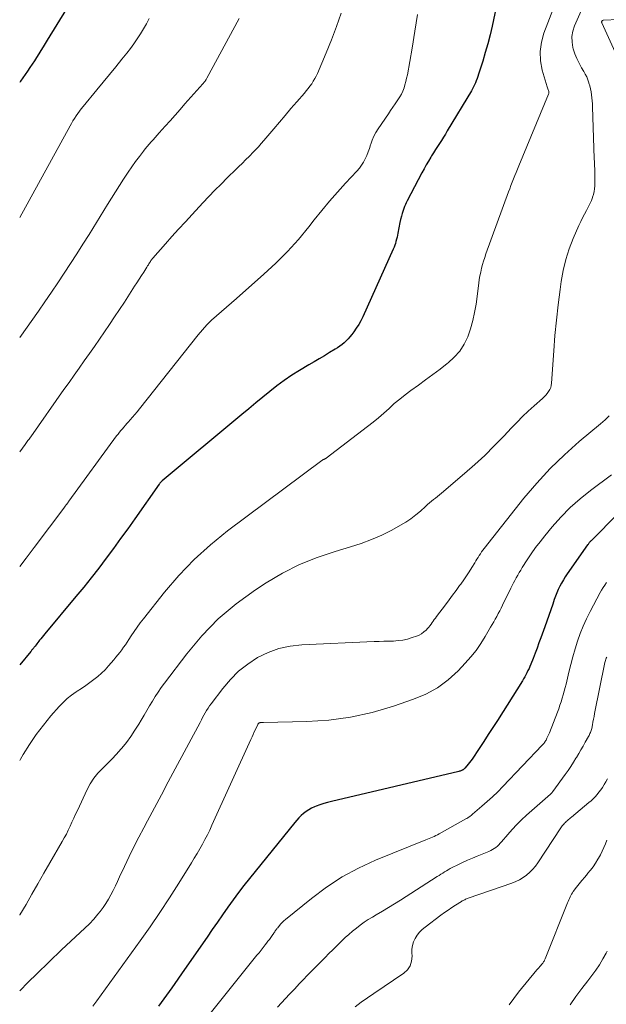
# Model space of a CAD drawing. Units: feet. Extents: x 1955000 to 1960011, y 534996 to 540000.
# Drawn here: x 1955000 to 1955126, y 536930 to 537141 of the extents above; entities that cross this region are included whole.
import ezdxf

# ---------------------------------------------------------------- set-up
doc = ezdxf.new("R2010")
doc.units = ezdxf.units.FT
doc.header["$LTSCALE"] = 100
doc.header["$MEASUREMENT"] = 0
doc.layers.add('CONTOUR INDEX', color=32, linetype='Continuous', lineweight=25)
doc.layers.add('CONTOUR INTERMEDIATE', color=40, linetype='Continuous', lineweight=15)

msp = doc.modelspace()

# ---------------------------------------------------------------- linework, layer by layer
at = {"layer": 'CONTOUR INDEX', "flags": 128}
for points, elevation in [([(1955104.86, 537156.23), (1955101.41, 537139.95), (1955100.98, 537138.04), (1955100.51, 537136.14), (1955099.97, 537134.26), (1955099.41, 537132.39), (1955098.51, 537129.59), (1955098.35, 537129.12), (1955098.19, 537128.66), (1955098.03, 537128.21), (1955097.85, 537127.75), (1955097.66, 537127.3), (1955097.46, 537126.86), (1955097.23, 537126.43), (1955096.99, 537126.01), (1955091.81, 537117.42), (1955091.4, 537116.74), (1955090.98, 537116.07), (1955090.56, 537115.4), (1955090.13, 537114.74), (1955089.7, 537114.08), (1955089.27, 537113.42), (1955088.85, 537112.75), (1955088.44, 537112.07), (1955088.26, 537111.78), (1955087.77, 537110.95), (1955087.29, 537110.12), (1955086.82, 537109.28), (1955086.37, 537108.43), (1955083.2, 537102.4), (1955083, 537102.01), (1955082.82, 537101.61), (1955082.65, 537101.2), (1955082.49, 537100.79), (1955082.34, 537100.37), (1955082.13, 537099.73), (1955081.94, 537099.1), (1955081.78, 537098.45), (1955081.64, 537097.8), (1955081.19, 537095.48), (1955081.1, 537095.04), (1955081.01, 537094.6), (1955080.9, 537094.17), (1955080.79, 537093.73), (1955080.67, 537093.3), (1955080.53, 537092.88), (1955080.37, 537092.46), (1955080.19, 537092.05), (1955073.66, 537077.53), (1955073.24, 537076.68), (1955072.79, 537075.85), (1955072.27, 537075.06), (1955071.72, 537074.28), (1955071.29, 537073.72), (1955070.91, 537073.26), (1955070.52, 537072.81), (1955070.1, 537072.39), (1955069.67, 537071.98), (1955069.21, 537071.6), (1955068.74, 537071.24), (1955068.25, 537070.9), (1955067.75, 537070.58), (1955066.55, 537069.85), (1955065.44, 537069.18), (1955064.33, 537068.52), (1955063.21, 537067.85), (1955062.1, 537067.19), (1955060.07, 537066), (1955058.41, 537064.97), (1955056.79, 537063.89), (1955055.22, 537062.73), (1955053.69, 537061.53), (1955052.18, 537060.28), (1955050.68, 537059.04), (1955049.18, 537057.79), (1955047.67, 537056.54), (1955030.6, 537042.32), (1955030.51, 537042.24), (1955030.42, 537042.15), (1955030.33, 537042.06), (1955030.24, 537041.97), (1955030.16, 537041.88), (1955030.08, 537041.79), (1955030, 537041.69), (1955029.92, 537041.58), (1955024.71, 537034.17), (1955023.19, 537032.03), (1955021.67, 537029.91), (1955020.12, 537027.79), (1955018.57, 537025.69), (1955016.99, 537023.6), (1955015.38, 537021.53), (1955013.74, 537019.49), (1955012.08, 537017.47), (1955005.41, 537009.49), (1955005.12, 537009.14), (1955004.83, 537008.79), (1955004.55, 537008.44), (1955004.27, 537008.09), (1955004.11, 537007.88), (1955003.91, 537007.62), (1955003.71, 537007.37), (1955003.52, 537007.12), (1955003.32, 537006.87), (1955003.11, 537006.59), (1955003.02, 537006.48), (1955002.92, 537006.36), (1955002.83, 537006.25), (1955002.74, 537006.13), (1955002.64, 537006.02), (1955002.55, 537005.91), (1955002.45, 537005.79), (1955002.36, 537005.68), (1955000, 537002.81)], 980), ([(1955010.07, 537143.67), (1955005.93, 537136.94), (1955005.47, 537136.2), (1955005.01, 537135.45), (1955004.55, 537134.7), (1955004.1, 537133.95), (1955003.63, 537133.21), (1955003.16, 537132.47), (1955002.68, 537131.74), (1955002.19, 537131.01), (1955001.68, 537130.27), (1955001.18, 537129.54), (1955000.67, 537128.82), (1955000.17, 537128.09), (1955000, 537127.84)], 1000), ([(1955128.57, 537035.39), (1955122.66, 537029.44), (1955122.56, 537029.34), (1955122.46, 537029.23), (1955122.37, 537029.13), (1955122.28, 537029.02), (1955122.19, 537028.91), (1955122.1, 537028.8), (1955122.02, 537028.69), (1955121.94, 537028.58), (1955117.56, 537022.34), (1955117.13, 537021.7), (1955116.72, 537021.05), (1955116.34, 537020.38), (1955115.98, 537019.7), (1955115.64, 537019), (1955115.33, 537018.3), (1955115.05, 537017.59), (1955114.78, 537016.86), (1955114.44, 537015.87), (1955114.02, 537014.65), (1955113.59, 537013.43), (1955113.16, 537012.21), (1955112.73, 537010.99), (1955111.89, 537008.63), (1955111.49, 537007.53), (1955111.08, 537006.42), (1955110.66, 537005.32), (1955110.23, 537004.22), (1955109.74, 537002.97), (1955109.55, 537002.5), (1955109.35, 537002.04), (1955109.13, 537001.58), (1955108.91, 537001.13), (1955108.68, 537000.69), (1955108.44, 537000.25), (1955108.18, 536999.81), (1955107.92, 536999.38), (1955102.56, 536990.9), (1955101.58, 536989.38), (1955100.61, 536987.86), (1955099.62, 536986.35), (1955098.62, 536984.84), (1955097.11, 536982.57), (1955096.85, 536982.21), (1955096.59, 536981.85), (1955096.32, 536981.5), (1955096.03, 536981.16), (1955095.57, 536980.62), (1955095.51, 536980.56), (1955095.45, 536980.49), (1955095.38, 536980.43), (1955095.3, 536980.37), (1955095.23, 536980.32), (1955095.15, 536980.27), (1955095.07, 536980.23), (1955094.98, 536980.19), (1955094.86, 536980.14), (1955094.72, 536980.09), (1955094.57, 536980.04), (1955094.42, 536979.99), (1955094.27, 536979.95), (1955066.95, 536973.49), (1955066.1, 536973.27), (1955065.27, 536973.03), (1955064.44, 536972.76), (1955063.63, 536972.46), (1955063.28, 536972.33), (1955062.66, 536972.05), (1955062.06, 536971.73), (1955061.49, 536971.36), (1955060.95, 536970.95), (1955060.44, 536970.49), (1955059.95, 536970.02), (1955059.48, 536969.52), (1955059.04, 536969), (1955049.34, 536956.99), (1955048.14, 536955.47), (1955046.96, 536953.93), (1955045.81, 536952.36), (1955044.68, 536950.78), (1955043.57, 536949.19), (1955042.46, 536947.6), (1955041.35, 536946), (1955040.24, 536944.4), (1955035.41, 536937.41), (1955032.63, 536933.48), (1955029.81, 536929.58)], 960)]:
    msp.add_lwpolyline(points, dxfattribs=dict(at, elevation=elevation))
at = {"layer": 'CONTOUR INTERMEDIATE', "flags": 128}
for points, elevation in [([(1955119.09, 537155.48), (1955112.55, 537138.41), (1955112.01, 537136.45), (1955111.73, 537134.47), (1955111.84, 537132.49), (1955112.2, 537130.49), (1955113.23, 537126.88), (1955113.29, 537126.68), (1955113.36, 537126.47), (1955113.44, 537126.27), (1955113.53, 537126.08), (1955113.59, 537125.88), (1955113.62, 537125.69), (1955113.6, 537125.49), (1955113.55, 537125.29), (1955107.16, 537109.92), (1955106.87, 537109.23), (1955106.59, 537108.53), (1955106.3, 537107.84), (1955106.02, 537107.14), (1955105.74, 537106.44), (1955105.47, 537105.74), (1955105.2, 537105.03), (1955104.94, 537104.33), (1955100.11, 537091.07), (1955099.84, 537090.29), (1955099.59, 537089.51), (1955099.37, 537088.73), (1955099.16, 537087.94), (1955098.98, 537087.14), (1955098.81, 537086.34), (1955098.67, 537085.53), (1955098.55, 537084.72), (1955097.97, 537080.27), (1955097.67, 537078.48), (1955097.29, 537076.71), (1955096.78, 537074.97), (1955096.19, 537073.26), (1955095.41, 537071.65), (1955094.48, 537070.16), (1955093.31, 537068.84), (1955091.99, 537067.63), (1955091.81, 537067.5), (1955090.27, 537066.32), (1955088.72, 537065.16), (1955087.16, 537064.01), (1955085.6, 537062.88), (1955083.99, 537061.72), (1955082.78, 537060.81), (1955081.59, 537059.87), (1955080.43, 537058.89), (1955079.3, 537057.88), (1955078.18, 537056.86), (1955077.04, 537055.87), (1955075.86, 537054.91), (1955074.67, 537053.97), (1955065.8, 537047.18), (1955065.75, 537047.15), (1955065.7, 537047.12), (1955065.64, 537047.09), (1955065.59, 537047.06), (1955065.53, 537047.04), (1955065.47, 537047.01), (1955065.42, 537046.98), (1955065.36, 537046.96), (1955065.27, 537046.92), (1955065.17, 537046.87), (1955065.08, 537046.81), (1955064.98, 537046.75), (1955064.89, 537046.69), (1955044.64, 537031.61), (1955040.95, 537028.62), (1955037.43, 537025.46), (1955034.17, 537022.03), (1955031.07, 537018.43), (1955026.56, 537012.72), (1955025.87, 537011.83), (1955025.2, 537010.91), (1955024.56, 537009.98), (1955023.94, 537009.04), (1955023.45, 537008.27), (1955023.08, 537007.7), (1955022.71, 537007.14), (1955022.32, 537006.59), (1955021.92, 537006.04), (1955021.5, 537005.5), (1955021.09, 537004.97), (1955020.66, 537004.45), (1955020.22, 537003.93), (1955019.08, 537002.59), (1955018.35, 537001.79), (1955017.58, 537001.03), (1955016.77, 537000.32), (1955015.93, 536999.65), (1955015.05, 536999.01), (1955014.17, 536998.38), (1955013.27, 536997.78), (1955012.37, 536997.18), (1955012.14, 536997.03), (1955011.15, 536996.33), (1955010.2, 536995.58), (1955009.32, 536994.75), (1955008.48, 536993.88), (1955006.71, 536991.85), (1955005.08, 536989.88), (1955003.53, 536987.85), (1955002.1, 536985.74), (1955000.75, 536983.56), (1955000.16, 536982.55), (1955000, 536982.29)], 976), ([(1955121.62, 537145.71), (1955119.1, 537140), (1955118.73, 537138.84), (1955118.53, 537137.68), (1955118.58, 537136.5), (1955118.79, 537135.31), (1955118.86, 537135.08), (1955119.22, 537134.01), (1955119.63, 537132.97), (1955120.11, 537131.97), (1955120.65, 537130.98), (1955121.12, 537130.21), (1955121.44, 537129.62), (1955121.73, 537129.02), (1955121.98, 537128.4), (1955122.2, 537127.76), (1955122.22, 537127.71), (1955122.39, 537127.09), (1955122.54, 537126.46), (1955122.66, 537125.82), (1955122.76, 537125.18), (1955122.84, 537124.54), (1955122.9, 537123.9), (1955122.95, 537123.25), (1955122.98, 537122.6), (1955123.37, 537111.53), (1955123.4, 537110.76), (1955123.43, 537109.99), (1955123.46, 537109.22), (1955123.49, 537108.44), (1955123.5, 537108.14), (1955123.51, 537107.52), (1955123.51, 537106.9), (1955123.5, 537106.27), (1955123.47, 537105.65), (1955123.41, 537105.03), (1955123.31, 537104.42), (1955123.17, 537103.82), (1955123, 537103.22), (1955122.98, 537103.15), (1955122.75, 537102.53), (1955122.5, 537101.92), (1955122.21, 537101.33), (1955121.9, 537100.75), (1955121.67, 537100.35), (1955121.24, 537099.56), (1955120.83, 537098.77), (1955120.44, 537097.97), (1955120.07, 537097.16), (1955118.84, 537094.35), (1955117.97, 537092.1), (1955117.23, 537089.81), (1955116.67, 537087.47), (1955116.25, 537085.09), (1955116.01, 537083.36), (1955115.59, 537080.09), (1955115.22, 537076.81), (1955114.92, 537073.52), (1955114.66, 537070.23), (1955114.19, 537063.3), (1955114.12, 537062.82), (1955114, 537062.36), (1955113.8, 537061.92), (1955113.55, 537061.5), (1955113.25, 537061.1), (1955112.93, 537060.72), (1955112.59, 537060.36), (1955112.23, 537060.02), (1955110.44, 537058.43), (1955109.19, 537057.28), (1955107.96, 537056.12), (1955106.77, 537054.92), (1955105.59, 537053.7), (1955103.93, 537051.91), (1955101.9, 537049.82), (1955099.83, 537047.78), (1955097.69, 537045.81), (1955095.5, 537043.88), (1955090.56, 537039.69), (1955090.14, 537039.34), (1955089.71, 537038.98), (1955089.28, 537038.63), (1955088.85, 537038.29), (1955088.42, 537037.94), (1955087.99, 537037.58), (1955087.58, 537037.22), (1955087.16, 537036.85), (1955086.04, 537035.83), (1955085.04, 537034.99), (1955084, 537034.19), (1955082.91, 537033.47), (1955081.79, 537032.81), (1955079.87, 537031.76), (1955077.73, 537030.68), (1955075.55, 537029.7), (1955073.31, 537028.87), (1955071.02, 537028.13), (1955067.73, 537027.19), (1955063.84, 537025.89), (1955060.06, 537024.37), (1955056.43, 537022.51), (1955052.9, 537020.43), (1955050.61, 537018.94), (1955046.51, 537015.95), (1955042.64, 537012.7), (1955039.13, 537009.08), (1955035.86, 537005.19), (1955031.1, 536998.9), (1955030.41, 536997.95), (1955029.74, 536996.99), (1955029.1, 536996.01), (1955028.49, 536995.01), (1955027.88, 536994.01), (1955027.29, 536993), (1955026.69, 536991.99), (1955026.09, 536990.98), (1955025.58, 536990.12), (1955024.74, 536988.77), (1955023.86, 536987.46), (1955022.91, 536986.19), (1955021.91, 536984.95), (1955021.7, 536984.7), (1955020.76, 536983.63), (1955019.8, 536982.59), (1955018.79, 536981.58), (1955017.76, 536980.6), (1955016.78, 536979.58), (1955015.89, 536978.5), (1955015.14, 536977.32), (1955014.47, 536976.08), (1955012.39, 536971.59), (1955011.99, 536970.74), (1955011.61, 536969.89), (1955011.22, 536969.04), (1955010.83, 536968.19), (1955010.44, 536967.35), (1955010.02, 536966.51), (1955009.58, 536965.69), (1955009.13, 536964.88), (1955006.47, 536960.3), (1955005.18, 536958.08), (1955003.9, 536955.85), (1955002.63, 536953.62), (1955001.36, 536951.39), (1955000.04, 536949.19), (1955000, 536949.13)], 972), ([(1955069.05, 537142.69), (1955068.02, 537139.84), (1955066.92, 537137.01), (1955065.78, 537134.2), (1955063.92, 537129.79), (1955063.66, 537129.21), (1955063.37, 537128.65), (1955063.04, 537128.1), (1955062.69, 537127.57), (1955062.31, 537127.06), (1955061.92, 537126.56), (1955061.52, 537126.06), (1955061.12, 537125.57), (1955059.47, 537123.66), (1955058.23, 537122.21), (1955056.99, 537120.77), (1955055.76, 537119.32), (1955054.53, 537117.87), (1955052.43, 537115.4), (1955051.84, 537114.71), (1955051.24, 537114.03), (1955050.62, 537113.37), (1955049.99, 537112.71), (1955049.46, 537112.17), (1955049.09, 537111.79), (1955048.72, 537111.42), (1955048.34, 537111.05), (1955047.97, 537110.68), (1955047.59, 537110.31), (1955047.21, 537109.95), (1955046.83, 537109.58), (1955046.45, 537109.21), (1955044.55, 537107.33), (1955043.23, 537106.02), (1955041.92, 537104.69), (1955040.63, 537103.35), (1955039.35, 537102), (1955037.02, 537099.51), (1955035.57, 537097.94), (1955034.12, 537096.36), (1955032.69, 537094.76), (1955031.27, 537093.16), (1955028.58, 537090.11), (1955028.51, 537090.03), (1955028.44, 537089.95), (1955028.38, 537089.86), (1955028.31, 537089.78), (1955028.25, 537089.69), (1955028.19, 537089.61), (1955028.13, 537089.52), (1955028.08, 537089.43), (1955027.9, 537089.14), (1955027.76, 537088.91), (1955027.62, 537088.68), (1955027.47, 537088.45), (1955027.33, 537088.21), (1955026.64, 537087.14), (1955026.16, 537086.38), (1955025.67, 537085.62), (1955025.18, 537084.85), (1955024.68, 537084.09), (1955022.47, 537080.7), (1955021.42, 537079.1), (1955020.37, 537077.5), (1955019.3, 537075.91), (1955018.23, 537074.32), (1955018.2, 537074.28), (1955017.13, 537072.72), (1955016.05, 537071.17), (1955014.97, 537069.62), (1955013.87, 537068.08), (1955012.78, 537066.53), (1955011.68, 537064.99), (1955010.59, 537063.45), (1955009.5, 537061.9), (1955002.37, 537051.76), (1955002.32, 537051.69), (1955002.27, 537051.62), (1955002.23, 537051.56), (1955002.18, 537051.49), (1955002.13, 537051.43), (1955002.08, 537051.36), (1955002.03, 537051.3), (1955001.98, 537051.23), (1955001.78, 537050.96), (1955001.63, 537050.75), (1955001.48, 537050.55), (1955001.33, 537050.35), (1955001.18, 537050.15), (1955000, 537048.57)], 988), ([(1955085.42, 537142.44), (1955084.87, 537138.83), (1955084.27, 537135.22), (1955083.23, 537129.44), (1955083.08, 537128.73), (1955082.92, 537128.03), (1955082.72, 537127.34), (1955082.51, 537126.66), (1955082.25, 537125.99), (1955081.95, 537125.34), (1955081.6, 537124.72), (1955081.22, 537124.12), (1955081.07, 537123.91), (1955080.59, 537123.22), (1955080.11, 537122.52), (1955079.63, 537121.82), (1955079.15, 537121.12), (1955076.94, 537117.86), (1955076.47, 537117.1), (1955076.04, 537116.3), (1955075.7, 537115.48), (1955075.4, 537114.62), (1955075.34, 537114.42), (1955075.1, 537113.66), (1955074.83, 537112.91), (1955074.53, 537112.17), (1955074.2, 537111.44), (1955073.82, 537110.74), (1955073.4, 537110.06), (1955072.93, 537109.43), (1955072.41, 537108.82), (1955069.96, 537106.21), (1955068.21, 537104.29), (1955066.5, 537102.35), (1955064.84, 537100.36), (1955063.22, 537098.34), (1955062.07, 537096.87), (1955059.83, 537094.16), (1955057.49, 537091.54), (1955055.01, 537089.05), (1955052.43, 537086.66), (1955046.52, 537081.48), (1955045.45, 537080.54), (1955044.38, 537079.6), (1955043.31, 537078.67), (1955042.23, 537077.74), (1955041.18, 537076.78), (1955040.18, 537075.79), (1955039.23, 537074.74), (1955038.31, 537073.65), (1955025.74, 537057.75), (1955025.25, 537057.15), (1955024.75, 537056.55), (1955024.25, 537055.97), (1955023.73, 537055.39), (1955023.35, 537054.97), (1955023.02, 537054.6), (1955022.69, 537054.24), (1955022.37, 537053.87), (1955022.04, 537053.5), (1955021.72, 537053.13), (1955021.41, 537052.75), (1955021.11, 537052.36), (1955020.81, 537051.97), (1955010.57, 537037.95), (1955010.48, 537037.83), (1955010.39, 537037.71), (1955010.31, 537037.59), (1955010.22, 537037.47), (1955010.17, 537037.4), (1955010.1, 537037.32), (1955010.04, 537037.23), (1955009.98, 537037.15), (1955009.91, 537037.07), (1955009.85, 537036.99), (1955009.78, 537036.9), (1955009.72, 537036.82), (1955009.66, 537036.74), (1955003.11, 537028.04), (1955001.37, 537025.75), (1955000, 537023.95)], 984), ([(1955027.81, 537141.56), (1955027.22, 537140.44), (1955026.59, 537139.33), (1955025.94, 537138.24), (1955025.25, 537137.18), (1955024.53, 537136.13), (1955023.78, 537135.11), (1955023, 537134.1), (1955021.94, 537132.8), (1955020.61, 537131.16), (1955019.27, 537129.52), (1955017.93, 537127.89), (1955016.58, 537126.26), (1955013.6, 537122.67), (1955013.2, 537122.18), (1955012.82, 537121.68), (1955012.46, 537121.17), (1955012.11, 537120.64), (1955011.77, 537120.11), (1955011.44, 537119.58), (1955011.12, 537119.03), (1955010.82, 537118.49), (1955000, 537098.82)], 996), ([(1955047.12, 537141.54), (1955040.19, 537128.77), (1955040.1, 537128.6), (1955040, 537128.44), (1955039.9, 537128.28), (1955039.79, 537128.12), (1955039.68, 537127.97), (1955039.57, 537127.82), (1955039.45, 537127.68), (1955039.32, 537127.53), (1955035.49, 537123.21), (1955034.43, 537122.01), (1955033.36, 537120.81), (1955032.3, 537119.62), (1955031.23, 537118.42), (1955029.96, 537117), (1955029.53, 537116.51), (1955029.1, 537116.03), (1955028.66, 537115.55), (1955028.23, 537115.06), (1955027.8, 537114.58), (1955027.38, 537114.08), (1955026.97, 537113.58), (1955026.57, 537113.07), (1955025.69, 537111.94), (1955024.87, 537110.84), (1955024.07, 537109.74), (1955023.3, 537108.61), (1955022.55, 537107.47), (1955022.29, 537107.07), (1955021.44, 537105.72), (1955020.58, 537104.37), (1955019.73, 537103.01), (1955018.88, 537101.65), (1955014.9, 537095.23), (1955013.59, 537093.14), (1955012.27, 537091.05), (1955010.93, 537088.98), (1955009.58, 537086.91), (1955008.21, 537084.85), (1955006.83, 537082.81), (1955005.43, 537080.78), (1955004.01, 537078.75), (1955000, 537073.09)], 992), ([(1955128.55, 537141.38), (1955125.36, 537141.19), (1955125.34, 537141.19), (1955125.31, 537141.18), (1955125.29, 537141.18), (1955125.27, 537141.17), (1955125.16, 537141.15), (1955125.06, 537141.09), (1955124.94, 537140.85), (1955124.94, 537140.84), (1955124.93, 537140.82), (1955124.93, 537140.81), (1955124.94, 537140.79), (1955124.95, 537140.72), (1955124.95, 537140.71), (1955124.96, 537140.69), (1955124.96, 537140.68), (1955124.97, 537140.66), (1955127.88, 537134.33)], 968), ([(1955126.59, 537056.31), (1955125.67, 537055.41), (1955124.72, 537054.56), (1955120.13, 537050.74), (1955116.94, 537047.92), (1955113.88, 537044.97), (1955111, 537041.84), (1955108.25, 537038.59), (1955099.69, 537027.78), (1955099.42, 537027.41), (1955099.15, 537027.05), (1955098.9, 537026.67), (1955098.65, 537026.28), (1955098.42, 537025.89), (1955098.18, 537025.51), (1955097.94, 537025.12), (1955097.71, 537024.73), (1955097.07, 537023.7), (1955096.5, 537022.8), (1955095.92, 537021.92), (1955095.32, 537021.04), (1955094.71, 537020.17), (1955094.46, 537019.83), (1955093.71, 537018.79), (1955092.95, 537017.77), (1955092.19, 537016.75), (1955091.42, 537015.73), (1955089.5, 537013.2), (1955089.25, 537012.88), (1955089.02, 537012.55), (1955088.79, 537012.22), (1955088.56, 537011.88), (1955088.33, 537011.56), (1955088.09, 537011.23), (1955087.83, 537010.93), (1955087.56, 537010.63), (1955087.25, 537010.3), (1955086.79, 537009.88), (1955086.3, 537009.51), (1955085.76, 537009.22), (1955085.19, 537008.98), (1955084.25, 537008.66), (1955083.27, 537008.37), (1955082.27, 537008.15), (1955081.26, 537008.02), (1955080.24, 537007.94), (1955079.21, 537007.92), (1955078.18, 537007.89), (1955077.15, 537007.85), (1955076.12, 537007.81), (1955060.57, 537007.15), (1955058.08, 537006.86), (1955055.65, 537006.34), (1955053.33, 537005.48), (1955051.07, 537004.38), (1955048.97, 537002.98), (1955047, 537001.44), (1955045.23, 536999.67), (1955043.59, 536997.76), (1955041.12, 536994.49), (1955040.78, 536994.02), (1955040.45, 536993.53), (1955040.14, 536993.04), (1955039.85, 536992.53), (1955039.56, 536992.02), (1955039.28, 536991.51), (1955039, 536990.99), (1955038.73, 536990.48), (1955033.4, 536980.47), (1955031.91, 536977.69), (1955030.42, 536974.9), (1955028.93, 536972.12), (1955027.44, 536969.34), (1955026.64, 536967.87), (1955025.56, 536965.82), (1955024.51, 536963.75), (1955023.49, 536961.67), (1955022.5, 536959.57), (1955021.46, 536957.3), (1955021, 536956.33), (1955020.54, 536955.37), (1955020.06, 536954.41), (1955019.58, 536953.46), (1955019.06, 536952.52), (1955018.51, 536951.61), (1955017.9, 536950.74), (1955017.26, 536949.89), (1955016.79, 536949.31), (1955015.91, 536948.26), (1955014.99, 536947.25), (1955014.01, 536946.29), (1955013, 536945.37), (1955011.97, 536944.46), (1955010.95, 536943.55), (1955009.95, 536942.61), (1955008.96, 536941.66), (1955003.66, 536936.47), (1955001.83, 536934.68), (1955000.02, 536932.87), (1955000, 536932.85)], 968), ([(1955127.04, 537043.62), (1955122.52, 537040.23), (1955120.3, 537038.45), (1955118.18, 537036.57), (1955116.2, 537034.55), (1955114.31, 537032.43), (1955112.71, 537030.51), (1955111.71, 537029.26), (1955110.74, 537027.98), (1955109.83, 537026.67), (1955108.94, 537025.34), (1955107.9, 537023.69), (1955107.57, 537023.16), (1955107.25, 537022.62), (1955106.93, 537022.07), (1955106.62, 537021.51), (1955106.33, 537020.96), (1955106.03, 537020.4), (1955105.75, 537019.83), (1955105.47, 537019.27), (1955103.68, 537015.62), (1955103.38, 537015.02), (1955103.07, 537014.42), (1955102.76, 537013.82), (1955102.44, 537013.23), (1955102.11, 537012.65), (1955101.78, 537012.06), (1955101.45, 537011.48), (1955101.11, 537010.9), (1955099.96, 537008.93), (1955099, 537007.4), (1955097.97, 537005.93), (1955096.84, 537004.53), (1955095.65, 537003.18), (1955094.12, 537001.56), (1955092, 536999.63), (1955089.72, 536997.92), (1955087.22, 536996.56), (1955084.58, 536995.44), (1955080.22, 536993.95), (1955075.66, 536992.63), (1955071.04, 536991.59), (1955066.36, 536990.98), (1955061.62, 536990.65), (1955052.34, 536990.44), (1955052.2, 536990.44), (1955052.06, 536990.43), (1955051.92, 536990.43), (1955051.79, 536990.42), (1955051.63, 536990.42), (1955051.57, 536990.41), (1955051.51, 536990.4), (1955051.46, 536990.38), (1955051.4, 536990.35), (1955051.35, 536990.32), (1955051.3, 536990.28), (1955051.26, 536990.24), (1955051.22, 536990.19), (1955051.14, 536990.09), (1955051.12, 536990.04), (1955050.62, 536988.96), (1955050.37, 536988.42), (1955050.12, 536987.88), (1955049.88, 536987.34), (1955049.63, 536986.8), (1955041.28, 536968.38), (1955040.8, 536967.35), (1955040.29, 536966.32), (1955039.77, 536965.31), (1955039.22, 536964.3), (1955038.65, 536963.31), (1955038.08, 536962.32), (1955037.49, 536961.34), (1955036.89, 536960.36), (1955034.16, 536955.97), (1955032.15, 536952.82), (1955030.1, 536949.7), (1955027.99, 536946.62), (1955025.84, 536943.57), (1955016.59, 536930.73), (1955015.69, 536929.54)], 964), ([(1955125.99, 537020.47), (1955125.62, 537019.95), (1955125.27, 537019.43), (1955124.94, 537018.88), (1955124.63, 537018.33), (1955122.47, 537014.27), (1955121.7, 537012.72), (1955120.99, 537011.14), (1955120.36, 537009.53), (1955119.79, 537007.9), (1955119.28, 537006.24), (1955118.79, 537004.57), (1955118.35, 537002.9), (1955117.92, 537001.22), (1955117.32, 536998.7), (1955117.13, 536997.93), (1955116.93, 536997.17), (1955116.71, 536996.41), (1955116.49, 536995.65), (1955116.24, 536994.9), (1955115.99, 536994.15), (1955115.72, 536993.41), (1955115.44, 536992.67), (1955113.72, 536988.21), (1955113.6, 536987.92), (1955113.48, 536987.63), (1955113.35, 536987.34), (1955113.21, 536987.06), (1955113.11, 536986.85), (1955113.02, 536986.68), (1955112.92, 536986.51), (1955112.81, 536986.34), (1955112.7, 536986.18), (1955112.57, 536986.02), (1955112.45, 536985.87), (1955112.32, 536985.72), (1955112.19, 536985.58), (1955103.7, 536976.68), (1955102.62, 536975.59), (1955101.53, 536974.52), (1955100.4, 536973.48), (1955099.25, 536972.47), (1955097.25, 536970.75), (1955097.08, 536970.61), (1955096.91, 536970.48), (1955096.74, 536970.35), (1955096.56, 536970.22), (1955096.38, 536970.11), (1955096.2, 536969.99), (1955096.01, 536969.88), (1955095.82, 536969.77), (1955090.05, 536966.55), (1955089.71, 536966.36), (1955089.35, 536966.18), (1955089, 536966.01), (1955088.63, 536965.86), (1955088.27, 536965.71), (1955087.9, 536965.56), (1955087.54, 536965.41), (1955087.17, 536965.26), (1955076.41, 536960.88), (1955072.75, 536959.19), (1955069.21, 536957.3), (1955065.86, 536955.1), (1955062.63, 536952.69), (1955057.07, 536948.15), (1955056.72, 536947.85), (1955056.38, 536947.53), (1955056.07, 536947.2), (1955055.76, 536946.85), (1955055.4, 536946.41), (1955055.29, 536946.27), (1955055.18, 536946.13), (1955055.07, 536945.99), (1955054.97, 536945.84), (1955054.87, 536945.7), (1955054.77, 536945.55), (1955054.67, 536945.41), (1955054.57, 536945.26), (1955054.19, 536944.73), (1955053.9, 536944.31), (1955053.6, 536943.9), (1955053.3, 536943.5), (1955052.99, 536943.09), (1955052.73, 536942.75), (1955052.29, 536942.18), (1955051.84, 536941.61), (1955051.39, 536941.04), (1955050.94, 536940.48), (1955031.12, 536915.73)], 956), ([(1955126.03, 537004.46), (1955125.92, 537004.24), (1955125.83, 537004.01), (1955125.74, 537003.78), (1955125.68, 537003.54), (1955125.62, 537003.3), (1955123.44, 536992.35), (1955123.32, 536991.75), (1955123.2, 536991.14), (1955123.07, 536990.54), (1955122.95, 536989.93), (1955122.8, 536989.19), (1955122.74, 536988.96), (1955122.68, 536988.73), (1955122.61, 536988.5), (1955122.53, 536988.28), (1955122.44, 536988.06), (1955122.34, 536987.84), (1955122.23, 536987.63), (1955122.12, 536987.41), (1955121.43, 536986.2), (1955120.96, 536985.39), (1955120.49, 536984.58), (1955120.01, 536983.77), (1955119.53, 536982.97), (1955119.42, 536982.79), (1955118.87, 536981.91), (1955118.3, 536981.03), (1955117.72, 536980.17), (1955117.12, 536979.31), (1955114.49, 536975.64), (1955114.42, 536975.55), (1955114.35, 536975.46), (1955114.28, 536975.38), (1955114.2, 536975.3), (1955114.14, 536975.24), (1955114.09, 536975.19), (1955114.05, 536975.15), (1955114, 536975.1), (1955113.95, 536975.06), (1955108.82, 536970.54), (1955107.75, 536969.56), (1955106.72, 536968.55), (1955105.73, 536967.49), (1955104.77, 536966.4), (1955103.46, 536964.84), (1955103.17, 536964.52), (1955102.87, 536964.21), (1955102.55, 536963.92), (1955102.22, 536963.64), (1955101.88, 536963.39), (1955101.52, 536963.16), (1955101.14, 536962.96), (1955100.74, 536962.78), (1955098.24, 536961.76), (1955097.18, 536961.32), (1955096.14, 536960.87), (1955095.1, 536960.39), (1955094.06, 536959.9), (1955092.85, 536959.3), (1955092.43, 536959.08), (1955092.02, 536958.86), (1955091.62, 536958.63), (1955091.22, 536958.38), (1955090.83, 536958.13), (1955090.43, 536957.88), (1955090.04, 536957.63), (1955089.65, 536957.38), (1955081.74, 536952.32), (1955080.46, 536951.51), (1955079.16, 536950.71), (1955077.86, 536949.93), (1955076.56, 536949.16), (1955075.75, 536948.69), (1955074.85, 536948.14), (1955073.97, 536947.56), (1955073.12, 536946.95), (1955072.28, 536946.32), (1955071.46, 536945.66), (1955070.66, 536944.97), (1955069.88, 536944.27), (1955069.12, 536943.55), (1955068.92, 536943.36), (1955068.07, 536942.53), (1955067.23, 536941.69), (1955066.39, 536940.85), (1955065.55, 536940.01), (1955063.78, 536938.21), (1955062.8, 536937.21), (1955061.82, 536936.21), (1955060.85, 536935.2), (1955059.88, 536934.19), (1955059.71, 536934.01), (1955058.83, 536933.08), (1955057.95, 536932.15), (1955057.08, 536931.22), (1955056.22, 536930.28), (1955055.36, 536929.33)], 952), ([(1955126.23, 536978.33), (1955125.87, 536977.74), (1955125.51, 536977.14), (1955125.43, 536977), (1955125.09, 536976.48), (1955124.74, 536975.97), (1955124.37, 536975.48), (1955123.98, 536974.99), (1955123.57, 536974.53), (1955123.14, 536974.09), (1955122.69, 536973.66), (1955122.22, 536973.26), (1955118.46, 536970.15), (1955118.24, 536969.97), (1955118.02, 536969.78), (1955117.8, 536969.6), (1955117.59, 536969.41), (1955117.54, 536969.37), (1955117.35, 536969.2), (1955117.17, 536969.02), (1955116.99, 536968.84), (1955116.82, 536968.65), (1955116.65, 536968.45), (1955116.49, 536968.25), (1955116.34, 536968.04), (1955116.2, 536967.83), (1955111.24, 536960.35), (1955110.71, 536959.62), (1955110.13, 536958.92), (1955109.49, 536958.29), (1955108.8, 536957.69), (1955108.07, 536957.16), (1955107.3, 536956.69), (1955106.49, 536956.29), (1955105.65, 536955.95), (1955096.32, 536952.71), (1955096.13, 536952.64), (1955095.93, 536952.57), (1955095.74, 536952.5), (1955095.55, 536952.42), (1955095.37, 536952.33), (1955095.18, 536952.24), (1955095.01, 536952.14), (1955094.83, 536952.03), (1955093.56, 536951.24), (1955092.75, 536950.72), (1955091.96, 536950.19), (1955091.18, 536949.64), (1955090.41, 536949.08), (1955087.02, 536946.53), (1955086.39, 536946), (1955085.82, 536945.43), (1955085.33, 536944.78), (1955084.89, 536944.1), (1955084.56, 536943.36), (1955084.32, 536942.6), (1955084.21, 536941.81), (1955084.2, 536941), (1955084.25, 536940.29), (1955084.14, 536939.2), (1955083.84, 536938.21), (1955083.24, 536937.37), (1955082.45, 536936.62), (1955076, 536932.31), (1955074.64, 536931.37), (1955073.3, 536930.4), (1955071.99, 536929.39)], 948), ([(1955105.1, 536929.82), (1955107.12, 536932.54), (1955111.05, 536937.33), (1955111.25, 536937.57), (1955111.46, 536937.82), (1955111.67, 536938.06), (1955111.88, 536938.3), (1955112.06, 536938.51), (1955112.18, 536938.65), (1955112.29, 536938.79), (1955112.39, 536938.94), (1955112.49, 536939.09), (1955112.57, 536939.25), (1955112.66, 536939.41), (1955112.73, 536939.57), (1955112.8, 536939.73), (1955117.6, 536951.75), (1955117.73, 536952.06), (1955117.87, 536952.38), (1955118.01, 536952.69), (1955118.15, 536953.01), (1955118.3, 536953.31), (1955118.47, 536953.61), (1955118.66, 536953.9), (1955118.86, 536954.18), (1955119.56, 536955.1), (1955120.13, 536955.84), (1955120.7, 536956.56), (1955121.3, 536957.27), (1955121.91, 536957.97), (1955121.94, 536958.01), (1955122.55, 536958.74), (1955123.13, 536959.49), (1955123.65, 536960.28), (1955124.15, 536961.09), (1955124.29, 536961.33), (1955124.69, 536962.07), (1955125.07, 536962.83), (1955125.42, 536963.6), (1955125.75, 536964.38), (1955126.08, 536965.17)], 948), ([(1955118.2, 536929.85), (1955119.42, 536931.61), (1955120.68, 536933.33), (1955121.98, 536935.02), (1955122.84, 536936.12), (1955123.7, 536937.28), (1955124.5, 536938.47), (1955125.23, 536939.7), (1955125.9, 536940.97), (1955126.11, 536941.39)], 952)]:
    msp.add_lwpolyline(points, dxfattribs=dict(at, elevation=elevation))

doc.saveas('drawing.dxf')
